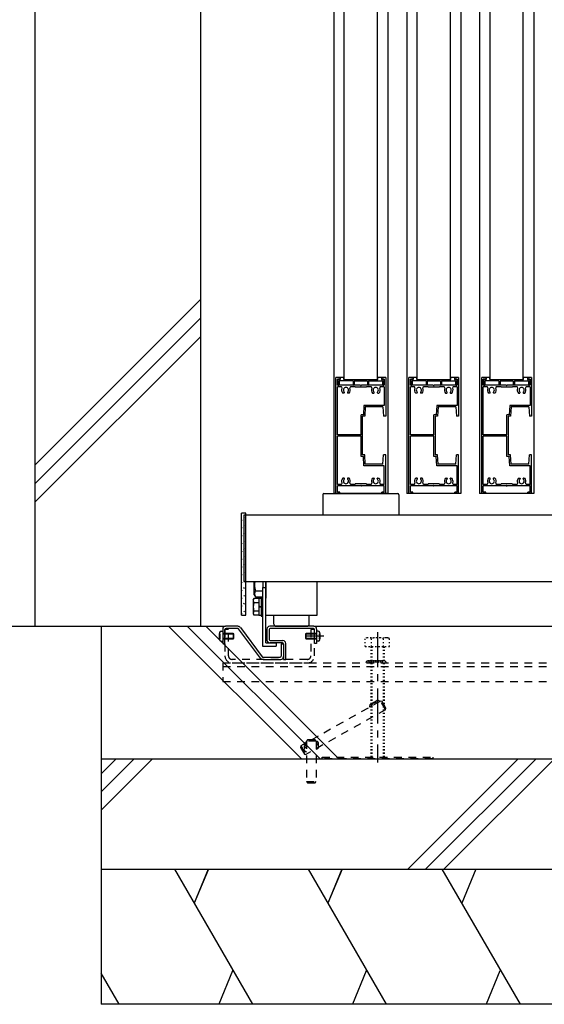
# Model space of a CAD drawing. Units: millimetres. Extents: x 625 to 83775, y 187 to 14488.
# Drawn here: x 24320 to 24795, y 3394 to 4285 of the extents above; entities that cross this region are included whole.
import ezdxf

# ---------------------------------------------------------------- set-up
doc = ezdxf.new("R2010")
doc.units = ezdxf.units.MM
for name, pattern in [('CENTER', [50.8, 31.75, -6.35, 6.35, -6.35]), ('DASHED2', [13, 7, -6]), ('DOT', [3, 1, -2])]:
    doc.linetypes.add(name, pattern=pattern)
doc.layers.add('02', color=7, linetype='Continuous')

msp = doc.modelspace()

# ---------------------------------------------------------------- linework, layer by layer
at = {"layer": '02', "color": 6, "linetype": 'Continuous'}
for p, q in [((24334.13, 5205.83), (24334.13, 3735.79)), ((24484.13, 5205.83), (24484.13, 3735.79)), ((24653.63, 5150.83), (24653.63, 3855.85)), ((24719.63, 5150.83), (24719.63, 3855.85)), ((24785.63, 5150.83), (24785.63, 3855.85)), ((24614.13, 3959.25), (24614.13, 5047.43)), ((24644.13, 3959.25), (24644.13, 5047.43)), ((24680.13, 3959.25), (24680.13, 5047.43)), ((24710.13, 3959.25), (24710.13, 5047.43)), ((24746.13, 3959.25), (24746.13, 5047.43)), ((24776.13, 3959.25), (24776.13, 5047.43)), ((24484.13, 4031.44), (24334.13, 3881.67)), ((24484.13, 4014.59), (24334.13, 3864.82)), ((24484.13, 3997.74), (24334.13, 3847.97)), ((24606.63, 3855.85), (24606.63, 3960.85)), ((24610.13, 3960.85), (24606.63, 3960.85)), ((24607.93, 3953.85), (24607.93, 3959.55)), ((24607.93, 3959.55), (24607.93, 3953.85)), ((24610.13, 3959.55), (24607.93, 3959.55)), ((24608.23, 3959.25), (24608.23, 3954.45)), ((24622.13, 3958.05), (24609.43, 3958.05)), ((24609.43, 3958.05), (24609.43, 3954.45)), ((24610.13, 3960.85), (24610.13, 3959.55)), ((24613.83, 3959.25), (24644.43, 3959.25)), ((24622.13, 3958.05), (24622.13, 3954.55)), ((24635.13, 3957.75), (24623.13, 3957.75)), ((24623.13, 3957.75), (24623.13, 3954.55)), ((24635.13, 3957.75), (24635.13, 3954.55)), ((24636.13, 3958.05), (24648.83, 3958.05)), ((24636.13, 3958.05), (24636.13, 3954.55)), ((24647.83, 3960.85), (24644.43, 3960.85)), ((24644.43, 3959.25), (24644.43, 3960.85)), ((24647.83, 3960.85), (24647.83, 3959.25)), ((24647.83, 3959.25), (24650.03, 3959.25)), ((24651.63, 3960.85), (24648.13, 3960.85)), ((24648.13, 3960.85), (24648.13, 3959.55)), ((24650.33, 3959.55), (24648.13, 3959.55)), ((24648.83, 3958.05), (24648.83, 3954.45)), ((24650.03, 3959.25), (24650.03, 3954.45)), ((24650.33, 3959.55), (24650.33, 3953.85)), ((24650.33, 3959.55), (24650.33, 3953.85)), ((24651.63, 3960.85), (24651.63, 3925.85)), ((24672.63, 3855.85), (24672.63, 3960.85)), ((24676.13, 3960.85), (24672.63, 3960.85)), ((24673.93, 3953.85), (24673.93, 3959.55)), ((24673.93, 3959.55), (24673.93, 3953.85)), ((24676.13, 3959.55), (24673.93, 3959.55)), ((24674.23, 3959.25), (24674.23, 3954.45)), ((24688.13, 3958.05), (24675.43, 3958.05)), ((24675.43, 3958.05), (24675.43, 3954.45)), ((24676.13, 3960.85), (24676.13, 3959.55)), ((24679.83, 3959.25), (24710.43, 3959.25)), ((24688.13, 3958.05), (24688.13, 3954.55)), ((24701.13, 3957.75), (24689.13, 3957.75)), ((24689.13, 3957.75), (24689.13, 3954.55)), ((24701.13, 3957.75), (24701.13, 3954.55)), ((24702.13, 3958.05), (24714.83, 3958.05)), ((24702.13, 3958.05), (24702.13, 3954.55)), ((24713.83, 3960.85), (24710.43, 3960.85)), ((24710.43, 3959.25), (24710.43, 3960.85)), ((24713.83, 3960.85), (24713.83, 3959.25)), ((24713.83, 3959.25), (24716.03, 3959.25)), ((24717.63, 3960.85), (24714.13, 3960.85)), ((24714.13, 3960.85), (24714.13, 3959.55)), ((24716.33, 3959.55), (24714.13, 3959.55)), ((24714.83, 3958.05), (24714.83, 3954.45)), ((24716.03, 3959.25), (24716.03, 3954.45)), ((24716.33, 3959.55), (24716.33, 3953.85)), ((24716.33, 3959.55), (24716.33, 3953.85)), ((24717.63, 3960.85), (24717.63, 3925.85)), ((24738.63, 3855.85), (24738.63, 3960.85)), ((24742.13, 3960.85), (24738.63, 3960.85)), ((24739.93, 3953.85), (24739.93, 3959.55)), ((24739.93, 3959.55), (24739.93, 3953.85)), ((24742.13, 3959.55), (24739.93, 3959.55)), ((24740.23, 3959.25), (24740.23, 3954.45)), ((24754.13, 3958.05), (24741.43, 3958.05)), ((24741.43, 3958.05), (24741.43, 3954.45)), ((24742.13, 3960.85), (24742.13, 3959.55)), ((24745.83, 3959.25), (24776.43, 3959.25)), ((24754.13, 3958.05), (24754.13, 3954.55)), ((24767.13, 3957.75), (24755.13, 3957.75)), ((24755.13, 3957.75), (24755.13, 3954.55)), ((24767.13, 3957.75), (24767.13, 3954.55)), ((24768.13, 3958.05), (24780.83, 3958.05)), ((24768.13, 3958.05), (24768.13, 3954.55)), ((24779.83, 3960.85), (24776.43, 3960.85)), ((24776.43, 3959.25), (24776.43, 3960.85)), ((24779.83, 3960.85), (24779.83, 3959.25)), ((24779.83, 3959.25), (24782.03, 3959.25)), ((24783.63, 3960.85), (24780.13, 3960.85)), ((24780.13, 3960.85), (24780.13, 3959.55)), ((24782.33, 3959.55), (24780.13, 3959.55)), ((24780.83, 3958.05), (24780.83, 3954.45)), ((24782.03, 3959.25), (24782.03, 3954.45)), ((24782.33, 3959.55), (24782.33, 3953.85)), ((24782.33, 3959.55), (24782.33, 3953.85)), ((24783.63, 3960.85), (24783.63, 3925.85)), ((24628.67, 3953.85), (24607.93, 3953.85)), ((24607.93, 3909), (24607.93, 3952.55)), ((24611.1, 3952.55), (24607.93, 3952.55)), ((24623.63, 3952.55), (24620.16, 3952.55)), ((24634.13, 3952.05), (24624.13, 3952.05)), ((24650.33, 3953.85), (24629.59, 3953.85)), ((24638.1, 3952.55), (24634.63, 3952.55)), ((24650.33, 3952.55), (24647.16, 3952.55)), ((24650.33, 3952.55), (24650.33, 3935.65)), ((24694.67, 3953.85), (24673.93, 3953.85)), ((24673.93, 3909), (24673.93, 3952.55)), ((24677.1, 3952.55), (24673.93, 3952.55)), ((24689.63, 3952.55), (24686.16, 3952.55)), ((24700.13, 3952.05), (24690.13, 3952.05)), ((24716.33, 3953.85), (24695.59, 3953.85)), ((24704.1, 3952.55), (24700.63, 3952.55)), ((24716.33, 3952.55), (24713.16, 3952.55)), ((24716.33, 3952.55), (24716.33, 3935.65)), ((24760.67, 3953.85), (24739.93, 3953.85)), ((24739.93, 3909), (24739.93, 3952.55)), ((24743.1, 3952.55), (24739.93, 3952.55)), ((24755.63, 3952.55), (24752.16, 3952.55)), ((24766.13, 3952.05), (24756.13, 3952.05)), ((24782.33, 3953.85), (24761.59, 3953.85)), ((24770.1, 3952.55), (24766.63, 3952.55)), ((24782.33, 3952.55), (24779.16, 3952.55)), ((24782.33, 3952.55), (24782.33, 3935.65)), ((24613.88, 3946.85), (24612.75, 3946.85)), ((24614.28, 3947.43), (24614.28, 3947.25)), ((24616.98, 3947.25), (24616.98, 3947.43)), ((24618.51, 3946.85), (24617.38, 3946.85)), ((24639.75, 3946.85), (24640.88, 3946.85)), ((24641.28, 3947.25), (24641.28, 3947.43)), ((24643.98, 3947.43), (24643.98, 3947.25)), ((24644.38, 3946.85), (24645.51, 3946.85)), ((24679.88, 3946.85), (24678.75, 3946.85)), ((24680.28, 3947.43), (24680.28, 3947.25)), ((24682.98, 3947.25), (24682.98, 3947.43)), ((24684.51, 3946.85), (24683.38, 3946.85)), ((24705.75, 3946.85), (24706.88, 3946.85)), ((24707.28, 3947.25), (24707.28, 3947.43)), ((24709.98, 3947.43), (24709.98, 3947.25)), ((24710.38, 3946.85), (24711.51, 3946.85)), ((24745.88, 3946.85), (24744.75, 3946.85)), ((24746.28, 3947.43), (24746.28, 3947.25)), ((24748.98, 3947.25), (24748.98, 3947.43)), ((24750.51, 3946.85), (24749.38, 3946.85)), ((24771.75, 3946.85), (24772.88, 3946.85)), ((24773.28, 3947.25), (24773.28, 3947.43)), ((24775.98, 3947.43), (24775.98, 3947.25)), ((24776.38, 3946.85), (24777.51, 3946.85)), ((24631.9, 3935.65), (24631.4, 3927.15)), ((24650.33, 3935.65), (24631.9, 3935.65)), ((24633.13, 3934.35), (24632.63, 3925.85)), ((24649.13, 3934.35), (24633.13, 3934.35)), ((24649.13, 3934.35), (24649.63, 3925.85)), ((24697.9, 3935.65), (24697.4, 3927.15)), ((24716.33, 3935.65), (24697.9, 3935.65)), ((24699.13, 3934.35), (24698.63, 3925.85)), ((24715.13, 3934.35), (24699.13, 3934.35)), ((24715.13, 3934.35), (24715.63, 3925.85)), ((24763.9, 3935.65), (24763.4, 3927.15)), ((24782.33, 3935.65), (24763.9, 3935.65)), ((24765.13, 3934.35), (24764.63, 3925.85)), ((24781.13, 3934.35), (24765.13, 3934.35)), ((24781.13, 3934.35), (24781.63, 3925.85)), ((24631.4, 3927.15), (24629.33, 3927.15)), ((24629.33, 3909), (24629.33, 3927.15)), ((24632.63, 3925.85), (24630.63, 3925.85)), ((24630.63, 3890.85), (24630.63, 3925.85)), ((24651.63, 3925.85), (24649.63, 3925.85)), ((24697.4, 3927.15), (24695.33, 3927.15)), ((24695.33, 3909), (24695.33, 3927.15)), ((24698.63, 3925.85), (24696.63, 3925.85)), ((24696.63, 3890.85), (24696.63, 3925.85)), ((24717.63, 3925.85), (24715.63, 3925.85)), ((24763.4, 3927.15), (24761.33, 3927.15)), ((24761.33, 3909), (24761.33, 3927.15)), ((24764.63, 3925.85), (24762.63, 3925.85)), ((24762.63, 3890.85), (24762.63, 3925.85)), ((24783.63, 3925.85), (24781.63, 3925.85)), ((24629.33, 3909), (24607.93, 3909)), ((24607.93, 3864.15), (24607.93, 3907.7)), ((24629.33, 3907.7), (24607.93, 3907.7)), ((24629.33, 3889.55), (24629.33, 3907.7)), ((24695.33, 3909), (24673.93, 3909)), ((24673.93, 3864.15), (24673.93, 3907.7)), ((24695.33, 3907.7), (24673.93, 3907.7)), ((24695.33, 3889.55), (24695.33, 3907.7)), ((24761.33, 3909), (24739.93, 3909)), ((24739.93, 3864.15), (24739.93, 3907.7)), ((24761.33, 3907.7), (24739.93, 3907.7)), ((24761.33, 3889.55), (24761.33, 3907.7)), ((24631.4, 3889.55), (24629.33, 3889.55)), ((24632.63, 3890.85), (24630.63, 3890.85)), ((24631.9, 3881.05), (24631.4, 3889.55)), ((24633.13, 3882.35), (24632.63, 3890.85)), ((24649.13, 3882.35), (24649.63, 3890.85)), ((24651.63, 3890.85), (24649.63, 3890.85)), ((24651.63, 3855.85), (24651.63, 3890.85)), ((24697.4, 3889.55), (24695.33, 3889.55)), ((24698.63, 3890.85), (24696.63, 3890.85)), ((24697.9, 3881.05), (24697.4, 3889.55)), ((24699.13, 3882.35), (24698.63, 3890.85)), ((24715.13, 3882.35), (24715.63, 3890.85)), ((24717.63, 3890.85), (24715.63, 3890.85)), ((24717.63, 3855.85), (24717.63, 3890.85)), ((24763.4, 3889.55), (24761.33, 3889.55)), ((24764.63, 3890.85), (24762.63, 3890.85)), ((24763.9, 3881.05), (24763.4, 3889.55)), ((24765.13, 3882.35), (24764.63, 3890.85)), ((24781.13, 3882.35), (24781.63, 3890.85)), ((24783.63, 3890.85), (24781.63, 3890.85)), ((24783.63, 3855.85), (24783.63, 3890.85)), ((24650.33, 3881.05), (24631.9, 3881.05)), ((24649.13, 3882.35), (24633.13, 3882.35)), ((24650.33, 3864.15), (24650.33, 3881.05)), ((24716.33, 3881.05), (24697.9, 3881.05)), ((24715.13, 3882.35), (24699.13, 3882.35)), ((24716.33, 3864.15), (24716.33, 3881.05)), ((24782.33, 3881.05), (24763.9, 3881.05)), ((24781.13, 3882.35), (24765.13, 3882.35)), ((24782.33, 3864.15), (24782.33, 3881.05)), ((24613.88, 3869.85), (24612.75, 3869.85)), ((24614.28, 3869.27), (24614.28, 3869.45)), ((24616.98, 3869.45), (24616.98, 3869.27)), ((24618.51, 3869.85), (24617.38, 3869.85)), ((24639.75, 3869.85), (24640.88, 3869.85)), ((24641.28, 3869.45), (24641.28, 3869.27)), ((24643.98, 3869.27), (24643.98, 3869.45)), ((24644.38, 3869.85), (24645.51, 3869.85)), ((24679.88, 3869.85), (24678.75, 3869.85)), ((24680.28, 3869.27), (24680.28, 3869.45)), ((24682.98, 3869.45), (24682.98, 3869.27)), ((24684.51, 3869.85), (24683.38, 3869.85)), ((24705.75, 3869.85), (24706.88, 3869.85)), ((24707.28, 3869.45), (24707.28, 3869.27)), ((24709.98, 3869.27), (24709.98, 3869.45)), ((24710.38, 3869.85), (24711.51, 3869.85)), ((24745.88, 3869.85), (24744.75, 3869.85)), ((24746.28, 3869.27), (24746.28, 3869.45)), ((24748.98, 3869.45), (24748.98, 3869.27)), ((24750.51, 3869.85), (24749.38, 3869.85)), ((24771.75, 3869.85), (24772.88, 3869.85)), ((24773.28, 3869.45), (24773.28, 3869.27)), ((24775.98, 3869.27), (24775.98, 3869.45)), ((24776.38, 3869.85), (24777.51, 3869.85)), ((24611.1, 3864.15), (24607.93, 3864.15)), ((24628.67, 3862.85), (24607.93, 3862.85)), ((24607.93, 3857.15), (24607.93, 3862.85)), ((24623.63, 3864.15), (24620.16, 3864.15)), ((24634.13, 3864.65), (24624.13, 3864.65)), ((24650.33, 3862.85), (24629.59, 3862.85)), ((24638.1, 3864.15), (24634.63, 3864.15)), ((24650.33, 3864.15), (24647.16, 3864.15)), ((24650.33, 3857.15), (24650.33, 3862.85)), ((24677.1, 3864.15), (24673.93, 3864.15)), ((24694.67, 3862.85), (24673.93, 3862.85)), ((24673.93, 3857.15), (24673.93, 3862.85)), ((24689.63, 3864.15), (24686.16, 3864.15)), ((24700.13, 3864.65), (24690.13, 3864.65)), ((24716.33, 3862.85), (24695.59, 3862.85)), ((24704.1, 3864.15), (24700.63, 3864.15)), ((24716.33, 3864.15), (24713.16, 3864.15)), ((24716.33, 3857.15), (24716.33, 3862.85)), ((24743.1, 3864.15), (24739.93, 3864.15)), ((24760.67, 3862.85), (24739.93, 3862.85)), ((24739.93, 3857.15), (24739.93, 3862.85)), ((24755.63, 3864.15), (24752.16, 3864.15)), ((24766.13, 3864.65), (24756.13, 3864.65)), ((24782.33, 3862.85), (24761.59, 3862.85)), ((24770.1, 3864.15), (24766.63, 3864.15)), ((24782.33, 3864.15), (24779.16, 3864.15)), ((24782.33, 3857.15), (24782.33, 3862.85)), ((24594.63, 3854.85), (24594.63, 3836.35)), ((24595.63, 3855.85), (24662.63, 3855.85)), ((24653.63, 3855.85), (24604.63, 3855.85)), ((24610.13, 3855.85), (24606.63, 3855.85)), ((24610.13, 3857.15), (24607.93, 3857.15)), ((24610.13, 3855.85), (24610.13, 3857.15)), ((24650.33, 3857.15), (24648.13, 3857.15)), ((24648.13, 3855.85), (24648.13, 3857.15)), ((24651.63, 3855.85), (24648.13, 3855.85)), ((24663.63, 3854.85), (24663.63, 3836.35)), ((24719.63, 3855.85), (24670.63, 3855.85)), ((24676.13, 3855.85), (24672.63, 3855.85)), ((24676.13, 3857.15), (24673.93, 3857.15)), ((24676.13, 3855.85), (24676.13, 3857.15)), ((24716.33, 3857.15), (24714.13, 3857.15)), ((24714.13, 3855.85), (24714.13, 3857.15)), ((24717.63, 3855.85), (24714.13, 3855.85)), ((24785.63, 3855.85), (24736.63, 3855.85)), ((24742.13, 3855.85), (24738.63, 3855.85)), ((24742.13, 3857.15), (24739.93, 3857.15)), ((24742.13, 3855.85), (24742.13, 3857.15)), ((24782.33, 3857.15), (24780.13, 3857.15)), ((24780.13, 3855.85), (24780.13, 3857.15)), ((24783.63, 3855.85), (24780.13, 3855.85)), ((24525.13, 3838.29), (24521.13, 3838.29)), ((24521.13, 3745.79), (24521.13, 3838.29)), ((24523.13, 3836.29), (24523.13, 3776.31)), ((25065.13, 3836.29), (24523.13, 3836.29)), ((24525.13, 3745.79), (24525.13, 3838.29)), ((24663.63, 3836.35), (24594.63, 3836.35)), ((24663.63, 3836.35), (24594.63, 3836.35)), ((24532.63, 3764.29), (24532.63, 3776.31)), ((24540.13, 3770.79), (24543.13, 3770.79)), ((24540.63, 3770.79), (24540.63, 3776.31)), ((24543.13, 3776.31), (24543.13, 3761.29)), ((24543.13, 3720.79), (24543.13, 3776.31)), ((24589.63, 3745.79), (24589.63, 3776.31)), ((24532.63, 3764.29), (24533.77, 3762.32)), ((24533.77, 3767.81), (24540.13, 3767.81)), ((24533.77, 3762.32), (24540.13, 3762.32)), ((24536.93, 3760.99), (24536.93, 3745.59)), ((24538.93, 3760.99), (24536.93, 3760.99)), ((24538.93, 3761.79), (24538.93, 3744.79)), ((24540.13, 3761.79), (24538.93, 3761.79)), ((24538.93, 3760.99), (24538.93, 3745.59)), ((24531.63, 3759.59), (24532.32, 3760.8)), ((24531.63, 3759.59), (24531.63, 3746.99)), ((24536.93, 3760.8), (24532.32, 3760.8)), ((24536.93, 3757.05), (24532.32, 3757.05)), ((24536.93, 3760.8), (24536.93, 3745.79)), ((24536.93, 3760.8), (24536.93, 3745.79)), ((24538.93, 3753.36), (24536.93, 3753.89)), ((24538.93, 3752.7), (24536.93, 3753.23)), ((24521.13, 3745.79), (24525.13, 3745.79)), ((24531.63, 3746.99), (24532.32, 3745.79)), ((24536.93, 3749.54), (24532.32, 3749.54)), ((24536.93, 3745.79), (24532.32, 3745.79)), ((24538.93, 3745.59), (24536.93, 3745.59)), ((24550.38, 3737.79), (24550.38, 3745.79)), ((24582.38, 3737.79), (24582.38, 3745.79)), ((23838.76, 3735.79), (24506.63, 3735.79)), ((24394.13, 3735.79), (24394.13, 3393.59)), ((24575.26, 3615.79), (24454.94, 3735.79)), ((24592.26, 3615.79), (24471.94, 3735.79)), ((24609.26, 3615.79), (24488.94, 3735.79)), ((24517.66, 3735.79), (24506.63, 3735.79)), ((24520.07, 3734.59), (24539.82, 3708.2)), ((24586.63, 3735.79), (24546.63, 3735.79)), ((24552.38, 3735.79), (24580.38, 3735.79)), ((24586.63, 3735.79), (25001.63, 3735.79)), ((24501.55, 3729.04), (24501.04, 3729.04)), ((24501.83, 3727.39), (24501.34, 3727.39)), ((24501.34, 3726.19), (24501.83, 3726.19)), ((24501.83, 3726.19), (24501.83, 3727.39)), ((24502.67, 3731.22), (24504.13, 3731.29)), ((24504.13, 3728.79), (24514.13, 3728.79)), ((24506.33, 3728.89), (24509.53, 3728.89)), ((24517.66, 3733.79), (24507.13, 3733.79)), ((24513.63, 3729.29), (24513.63, 3724.29)), ((24538.22, 3707), (24518.46, 3733.39)), ((24544.13, 3733.29), (24544.13, 3723.29)), ((24546.13, 3732.79), (24546.13, 3723.79)), ((24586.13, 3733.79), (24547.13, 3733.79)), ((24579.13, 3728.79), (24589.13, 3728.79)), ((24579.63, 3724.29), (24579.63, 3729.29)), ((24583.73, 3728.89), (24586.93, 3728.89)), ((24590.59, 3731.22), (24589.13, 3731.29)), ((24591.43, 3727.39), (24591.43, 3726.19)), ((24591.91, 3727.39), (24591.43, 3727.39)), ((24591.43, 3726.19), (24591.91, 3726.19)), ((24592.22, 3729.04), (24591.71, 3729.04)), ((24501.04, 3724.54), (24501.55, 3724.54)), ((24502.67, 3722.37), (24504.13, 3722.29)), ((24514.13, 3724.79), (24504.13, 3724.79)), ((24506.33, 3724.69), (24509.53, 3724.69)), ((24558.13, 3720.79), (24546.63, 3720.79)), ((24547.13, 3722.79), (24558.63, 3722.79)), ((24557.13, 3719.79), (24559.13, 3719.79)), ((24557.13, 3719.79), (24557.13, 3708.79)), ((24561.13, 3705.79), (24561.13, 3720.29)), ((24589.13, 3724.79), (24579.13, 3724.79)), ((24583.73, 3724.69), (24586.93, 3724.69)), ((24590.59, 3722.37), (24589.13, 3722.29)), ((24591.71, 3724.54), (24592.22, 3724.54)), ((24540.62, 3707.79), (24556.13, 3707.79)), ((24540.62, 3705.79), (24556.63, 3705.79)), ((24394.13, 3615.79), (25193.93, 3615.79)), ((24407.67, 3615.79), (24394.13, 3602.26)), ((24423.87, 3615.79), (24394.13, 3586.06)), ((24440.47, 3615.79), (24394.13, 3569.46)), ((24771.53, 3615.79), (24671.53, 3515.79)), ((24787.73, 3615.79), (24687.73, 3515.79)), ((24804.33, 3615.79), (24704.33, 3515.79)), ((24394.13, 3515.79), (25193.93, 3515.79)), ((24531.43, 3393.59), (24460.64, 3515.79)), ((24491.24, 3515.79), (24478.24, 3485.19)), ((24491.24, 3515.79), (24478.24, 3485.19)), ((24490.84, 3515.79), (24478.24, 3485.19)), ((24652.43, 3393.59), (24581.64, 3515.79)), ((24612.24, 3515.79), (24599.24, 3485.19)), ((24612.24, 3515.79), (24599.24, 3485.19)), ((24611.84, 3515.79), (24599.24, 3485.19)), ((24773.74, 3393.59), (24702.8, 3515.79)), ((24733.24, 3515.79), (24720.64, 3485.19)), ((24733.24, 3515.79), (24720.64, 3485.19)), ((24512.84, 3423.99), (24500.64, 3393.59)), ((24512.84, 3423.99), (24500.64, 3393.59)), ((24633.84, 3423.99), (24621.64, 3393.59)), ((24633.84, 3423.99), (24621.64, 3393.59)), ((24755.04, 3423.99), (24742.64, 3393.59)), ((24755.04, 3423.99), (24742.64, 3393.59)), ((24410.43, 3393.59), (24394.13, 3421.73)), ((25194.13, 3393.59), (24394.13, 3393.59))]:
    msp.add_line(p, q, dxfattribs=at)
at = {"layer": '02', "color": 6, "linetype": 'DOT'}
for p, q in [((24521.13, 3831.52), (24525.13, 3835.52)), ((24521.13, 3824.44), (24525.13, 3828.44)), ((24521.13, 3817.37), (24525.13, 3821.37)), ((24521.13, 3810.3), (24525.13, 3814.3)), ((24521.13, 3803.23), (24525.13, 3807.23)), ((24521.13, 3796.16), (24525.13, 3800.16)), ((24521.13, 3789.09), (24525.13, 3793.09)), ((24521.13, 3782.02), (24525.13, 3786.02)), ((24521.13, 3774.95), (24525.13, 3778.95)), ((24521.13, 3767.88), (24525.13, 3771.88)), ((24521.13, 3760.81), (24525.13, 3764.81)), ((24521.13, 3753.73), (24525.13, 3757.73)), ((24521.13, 3746.66), (24525.13, 3750.66)), ((24634.63, 3725.39), (24633.16, 3724.55)), ((24653.63, 3725.39), (24634.63, 3725.39)), ((24653.63, 3725.39), (24655.1, 3724.55)), ((24633.16, 3717.39), (24633.16, 3724.55)), ((24638.13, 3717.39), (24638.13, 3617.39)), ((24638.64, 3717.39), (24638.64, 3724.55)), ((24639.08, 3717.39), (24639.08, 3617.39)), ((24649.18, 3717.39), (24649.18, 3617.39)), ((24649.61, 3717.39), (24649.61, 3724.55)), ((24650.13, 3717.39), (24650.13, 3617.39))]:
    msp.add_line(p, q, dxfattribs=at)
at = {"layer": '02', "color": 6, "linetype": 'CENTER'}
for p, q in [((24595.52, 3726.79), (24580.24, 3726.79)), ((24644.13, 3730.39), (24644.13, 3612.39))]:
    msp.add_line(p, q, dxfattribs=at)
at = {"layer": '02', "color": 6, "linetype": 'DASHED2'}
for p, q in [((24583.93, 3732.79), (24583.93, 3708.99)), ((24504.13, 3702.59), (24504.13, 3685.79)), ((24504.13, 3702.59), (25084.13, 3702.59)), ((24504.13, 3699.39), (25084.13, 3699.39)), ((24580.73, 3705.79), (24512.53, 3705.79)), ((24512.53, 3702.59), (24580.73, 3702.59)), ((24504.13, 3685.79), (25084.13, 3685.79)), ((24646.97, 3668.12), (24574.95, 3627.52)), ((24651.39, 3660.28), (24646.97, 3668.12)), ((24648.33, 3667.74), (24646.97, 3668.12)), ((24651.77, 3661.64), (24648.33, 3667.74)), ((24651.39, 3660.28), (24579.37, 3619.68)), ((24651.39, 3660.28), (24651.77, 3661.64)), ((24574.95, 3627.53), (24574.57, 3626.17)), ((24574.95, 3627.53), (24579.37, 3619.69)), ((24580.82, 3632.84), (24579.82, 3631.84)), ((24588.82, 3631.84), (24579.82, 3631.84)), ((24579.82, 3631.84), (24579.82, 3595.2)), ((24587.82, 3632.84), (24580.82, 3632.84)), ((24588.82, 3631.84), (24587.82, 3632.84)), ((24588.82, 3631.84), (24588.82, 3595.2)), ((24574.57, 3626.17), (24578.01, 3620.07)), ((24578.01, 3620.07), (24579.37, 3619.69)), ((24579.82, 3595.2), (24580.82, 3594.2)), ((24579.82, 3595.2), (24588.82, 3595.2))]:
    msp.add_line(p, q, dxfattribs=at)
at = {"layer": '02', "color": 6, "linetype": 'Continuous'}
for points in [[(24653.63, 5150.83), (24604.63, 5150.83), (24604.63, 3855.85)], [(24719.63, 5150.83), (24670.63, 5150.83), (24670.63, 3855.85)], [(24785.63, 5150.83), (24736.63, 5150.83), (24736.63, 3855.85)], [(24613.83, 3959.25), (24613.83, 3960.85), (24610.43, 3960.85), (24610.43, 3959.25), (24608.23, 3959.25)], [(24679.83, 3959.25), (24679.83, 3960.85), (24676.43, 3960.85), (24676.43, 3959.25), (24674.23, 3959.25)], [(24745.83, 3959.25), (24745.83, 3960.85), (24742.43, 3960.85), (24742.43, 3959.25), (24740.23, 3959.25)], [(24523.13, 3776.31), (25065.13, 3776.31), (25065.13, 3836.29)], [(24540.13, 3770.79), (24540.13, 3717.79), (24552.38, 3717.79)], [(24543.13, 3745.79), (24589.63, 3745.79), (24589.63, 3776.31)], [(24538.93, 3744.79), (24540.13, 3744.79), (24540.13, 3761.79)], [(24504.13, 3733.29), (24504.13, 3720.09), (24506.13, 3720.09), (24506.13, 3732.79)], [(24504.13, 3724.29), (24513.63, 3724.29), (24514.13, 3724.79), (24514.13, 3728.79), (24513.63, 3729.29), (24504.13, 3729.29)], [(24589.13, 3729.29), (24579.63, 3729.29), (24579.13, 3728.79), (24579.13, 3724.79), (24579.63, 3724.29), (24589.13, 3724.29)], [(24589.13, 3733.29), (24589.13, 3720.09), (24587.13, 3720.09), (24587.13, 3732.79)], [(24543.13, 3720.79), (24552.38, 3720.79), (24552.38, 3717.79)], [(24559.13, 3719.79), (24559.13, 3705.79), (24561.13, 3705.79)]]:
    msp.add_lwpolyline(points, dxfattribs=at)
at = {"layer": '02', "color": 6, "linetype": 'DASHED2'}
for points in [[(24509.33, 3708.99), (24509.33, 3732.79), (24506.13, 3732.79), (24506.13, 3708.99)], [(24587.13, 3708.99), (24587.13, 3732.79), (24583.93, 3732.79)], [(24594.13, 3617.39), (24694.13, 3617.39), (24694.13, 3615.79), (24594.13, 3615.79), (24594.13, 3617.39)], [(24580.82, 3594.2), (24587.82, 3594.2), (24588.82, 3595.2)]]:
    msp.add_lwpolyline(points, dxfattribs=at)
at = {"layer": '02', "color": 6, "linetype": 'DOT'}
msp.add_lwpolyline([(24633.16, 3717.39), (24655.1, 3717.39), (24655.1, 3724.55)], dxfattribs=at)
at = {"layer": '02', "color": 6, "linetype": 'Continuous'}
for centre, radius, start, end in [((24608.83, 3954.45), 0.6, 180, 270), ((24608.83, 3954.45), 0.6, 270, 0), ((24611.1, 3951.55), 1, 336.169, 90), ((24615.63, 3949.55), 3.95, 156.169, 223.121), ((24615.63, 3949.55), 2.35, 309.521, 230.479), ((24615.63, 3949.55), 3.95, 316.879, 23.831), ((24620.16, 3951.55), 1, 90, 203.831), ((24622.63, 3954.55), 0.5, 180, 270), ((24622.63, 3954.55), 0.5, 270, 0), ((24623.63, 3952.05), 0.5, 0, 90), ((24628.67, 3953.65), 0.2, 23.578, 90), ((24629.13, 3953.85), 0.3, 203.578, 336.422), ((24629.59, 3953.65), 0.2, 90, 156.422), ((24634.63, 3952.05), 0.5, 90, 180), ((24635.63, 3954.55), 0.5, 180, 270), ((24635.63, 3954.55), 0.5, 270, 0), ((24638.1, 3951.55), 1, 336.169, 90), ((24642.63, 3949.55), 3.95, 156.169, 223.121), ((24642.63, 3949.55), 2.35, 309.521, 230.479), ((24642.63, 3949.55), 3.95, 316.879, 23.831), ((24647.16, 3951.55), 1, 90, 203.831), ((24649.43, 3954.45), 0.6, 180, 270), ((24649.43, 3954.45), 0.6, 270, 0), ((24674.83, 3954.45), 0.6, 180, 270), ((24674.83, 3954.45), 0.6, 270, 0), ((24677.1, 3951.55), 1, 336.169, 90), ((24681.63, 3949.55), 3.95, 156.169, 223.121), ((24681.63, 3949.55), 2.35, 309.521, 230.479), ((24681.63, 3949.55), 3.95, 316.879, 23.831), ((24686.16, 3951.55), 1, 90, 203.831), ((24688.63, 3954.55), 0.5, 180, 270), ((24688.63, 3954.55), 0.5, 270, 0), ((24689.63, 3952.05), 0.5, 0, 90), ((24694.67, 3953.65), 0.2, 23.578, 90), ((24695.13, 3953.85), 0.3, 203.578, 336.422), ((24695.59, 3953.65), 0.2, 90, 156.422), ((24700.63, 3952.05), 0.5, 90, 180), ((24701.63, 3954.55), 0.5, 180, 270), ((24701.63, 3954.55), 0.5, 270, 0), ((24704.1, 3951.55), 1, 336.169, 90), ((24708.63, 3949.55), 3.95, 156.169, 223.121), ((24708.63, 3949.55), 2.35, 309.521, 230.479), ((24708.63, 3949.55), 3.95, 316.879, 23.831), ((24713.16, 3951.55), 1, 90, 203.831), ((24715.43, 3954.45), 0.6, 180, 270), ((24715.43, 3954.45), 0.6, 270, 0), ((24740.83, 3954.45), 0.6, 180, 270), ((24740.83, 3954.45), 0.6, 270, 0), ((24743.1, 3951.55), 1, 336.169, 90), ((24747.63, 3949.55), 3.95, 156.169, 223.121), ((24747.63, 3949.55), 2.35, 309.521, 230.479), ((24747.63, 3949.55), 3.95, 316.879, 23.831), ((24752.16, 3951.55), 1, 90, 203.831), ((24754.63, 3954.55), 0.5, 180, 270), ((24754.63, 3954.55), 0.5, 270, 0), ((24755.63, 3952.05), 0.5, 0, 90), ((24760.67, 3953.65), 0.2, 23.578, 90), ((24761.13, 3953.85), 0.3, 203.578, 336.422), ((24761.59, 3953.65), 0.2, 90, 156.422), ((24766.63, 3952.05), 0.5, 90, 180), ((24767.63, 3954.55), 0.5, 180, 270), ((24767.63, 3954.55), 0.5, 270, 0), ((24770.1, 3951.55), 1, 336.169, 90), ((24774.63, 3949.55), 3.95, 156.169, 223.121), ((24774.63, 3949.55), 2.35, 309.521, 230.479), ((24774.63, 3949.55), 3.95, 316.879, 23.831), ((24779.16, 3951.55), 1, 90, 203.831), ((24781.43, 3954.45), 0.6, 180, 270), ((24781.43, 3954.45), 0.6, 270, 0), ((24613.88, 3947.25), 0.4, 270, 0), ((24613.88, 3947.43), 0.4, 0, 50.479), ((24617.38, 3947.43), 0.4, 129.521, 180), ((24617.38, 3947.25), 0.4, 180, 270), ((24640.88, 3947.25), 0.4, 270, 0), ((24640.88, 3947.43), 0.4, 0, 50.479), ((24644.38, 3947.43), 0.4, 129.521, 180), ((24644.38, 3947.25), 0.4, 180, 270), ((24679.88, 3947.25), 0.4, 270, 0), ((24679.88, 3947.43), 0.4, 0, 50.479), ((24683.38, 3947.43), 0.4, 129.521, 180), ((24683.38, 3947.25), 0.4, 180, 270), ((24706.88, 3947.25), 0.4, 270, 0), ((24706.88, 3947.43), 0.4, 0, 50.479), ((24710.38, 3947.43), 0.4, 129.521, 180), ((24710.38, 3947.25), 0.4, 180, 270), ((24745.88, 3947.25), 0.4, 270, 0), ((24745.88, 3947.43), 0.4, 0, 50.479), ((24749.38, 3947.43), 0.4, 129.521, 180), ((24749.38, 3947.25), 0.4, 180, 270), ((24772.88, 3947.25), 0.4, 270, 0), ((24772.88, 3947.43), 0.4, 0, 50.479), ((24776.38, 3947.43), 0.4, 129.521, 180), ((24776.38, 3947.25), 0.4, 180, 270), ((24615.63, 3867.15), 3.95, 136.879, 203.831), ((24615.63, 3867.15), 2.35, 129.521, 50.479), ((24613.88, 3869.45), 0.4, 0, 90), ((24613.88, 3869.27), 0.4, 309.521, 0), ((24617.38, 3869.45), 0.4, 90, 180), ((24617.38, 3869.27), 0.4, 180, 230.479), ((24615.63, 3867.15), 3.95, 336.169, 43.121), ((24642.63, 3867.15), 3.95, 136.879, 203.831), ((24642.63, 3867.15), 2.35, 129.521, 50.479), ((24640.88, 3869.45), 0.4, 0, 90), ((24640.88, 3869.27), 0.4, 309.521, 0), ((24644.38, 3869.45), 0.4, 90, 180), ((24644.38, 3869.27), 0.4, 180, 230.479), ((24642.63, 3867.15), 3.95, 336.169, 43.121), ((24681.63, 3867.15), 3.95, 136.879, 203.831), ((24681.63, 3867.15), 2.35, 129.521, 50.479), ((24679.88, 3869.45), 0.4, 0, 90), ((24679.88, 3869.27), 0.4, 309.521, 0), ((24683.38, 3869.45), 0.4, 90, 180), ((24683.38, 3869.27), 0.4, 180, 230.479), ((24681.63, 3867.15), 3.95, 336.169, 43.121), ((24708.63, 3867.15), 3.95, 136.879, 203.831), ((24708.63, 3867.15), 2.35, 129.521, 50.479), ((24706.88, 3869.45), 0.4, 0, 90), ((24706.88, 3869.27), 0.4, 309.521, 0), ((24710.38, 3869.45), 0.4, 90, 180), ((24710.38, 3869.27), 0.4, 180, 230.479), ((24708.63, 3867.15), 3.95, 336.169, 43.121), ((24747.63, 3867.15), 3.95, 136.879, 203.831), ((24747.63, 3867.15), 2.35, 129.521, 50.479), ((24745.88, 3869.45), 0.4, 0, 90), ((24745.88, 3869.27), 0.4, 309.521, 0), ((24749.38, 3869.45), 0.4, 90, 180), ((24749.38, 3869.27), 0.4, 180, 230.479), ((24747.63, 3867.15), 3.95, 336.169, 43.121), ((24774.63, 3867.15), 3.95, 136.879, 203.831), ((24774.63, 3867.15), 2.35, 129.521, 50.479), ((24772.88, 3869.45), 0.4, 0, 90), ((24772.88, 3869.27), 0.4, 309.521, 0), ((24776.38, 3869.45), 0.4, 90, 180), ((24776.38, 3869.27), 0.4, 180, 230.479), ((24774.63, 3867.15), 3.95, 336.169, 43.121), ((24611.1, 3865.15), 1, 270, 23.831), ((24620.16, 3865.15), 1, 156.169, 270), ((24623.63, 3864.65), 0.5, 270, 0), ((24628.67, 3863.05), 0.2, 270, 336.422), ((24629.13, 3862.85), 0.3, 23.578, 156.422), ((24629.59, 3863.05), 0.2, 203.578, 270), ((24634.63, 3864.65), 0.5, 180, 270), ((24638.1, 3865.15), 1, 270, 23.831), ((24647.16, 3865.15), 1, 156.169, 270), ((24677.1, 3865.15), 1, 270, 23.831), ((24686.16, 3865.15), 1, 156.169, 270), ((24689.63, 3864.65), 0.5, 270, 0), ((24694.67, 3863.05), 0.2, 270, 336.422), ((24695.13, 3862.85), 0.3, 23.578, 156.422), ((24695.59, 3863.05), 0.2, 203.578, 270), ((24700.63, 3864.65), 0.5, 180, 270), ((24704.1, 3865.15), 1, 270, 23.831), ((24713.16, 3865.15), 1, 156.169, 270), ((24743.1, 3865.15), 1, 270, 23.831), ((24752.16, 3865.15), 1, 156.169, 270), ((24755.63, 3864.65), 0.5, 270, 0), ((24760.67, 3863.05), 0.2, 270, 336.422), ((24761.13, 3862.85), 0.3, 23.578, 156.422), ((24761.59, 3863.05), 0.2, 203.578, 270), ((24766.63, 3864.65), 0.5, 180, 270), ((24770.1, 3865.15), 1, 270, 23.831), ((24779.16, 3865.15), 1, 156.169, 270), ((24595.63, 3854.85), 1, 90, 180), ((24662.63, 3854.85), 1, 0, 90), ((24551.07, 3773.29), 18.15, 170.42808, 197.58797), ((24537.77, 3765.07), 4.86, 145.61575, 214.38426), ((24535.07, 3758.92), 3.32, 145.61584, 214.38414), ((24544.16, 3753.29), 12.42, 162.41209, 197.58789), ((24535.07, 3747.67), 3.32, 145.61584, 214.38414), ((24506.63, 3733.29), 2.5, 90, 180), ((24517.66, 3732.79), 3, 36.80709, 90), ((24546.63, 3733.29), 2.5, 90, 180), ((24552.38, 3737.79), 2, 180, 270), ((24580.38, 3737.79), 2, 270, 0), ((24586.63, 3733.29), 2.5, 0, 90), ((24512.83, 3726.79), 12, 163.82279, 196.17721), ((24502.74, 3729.72), 1.5, 93, 163.82279), ((24512.83, 3726.79), 11.5, 168.71718, 177.0093), ((24512.83, 3726.79), 11.5, 182.9907, 191.28282), ((24507.13, 3732.79), 1, 90, 180), ((24517.66, 3732.79), 1, 36.80709, 90), ((24547.13, 3732.79), 1, 90, 180), ((24586.13, 3732.79), 1, 0, 90), ((24590.51, 3729.72), 1.5, 16.17721, 87), ((24580.43, 3726.79), 11.5, 2.9907, 11.28282), ((24580.43, 3726.79), 11.5, 348.71718, 357.0093), ((24580.43, 3726.79), 12, 343.82279, 16.17721), ((24502.74, 3723.87), 1.5, 196.17721, 267), ((24546.63, 3723.29), 2.5, 180, 270), ((24547.13, 3723.79), 1, 180, 270), ((24558.13, 3719.79), 1, 0, 90), ((24558.63, 3720.29), 2.5, 0, 90), ((24590.51, 3723.87), 1.5, 273, 343.82279), ((24540.62, 3708.79), 1, 216.80709, 270), ((24556.13, 3708.79), 1, 270, 0), ((24556.63, 3708.29), 2.5, 270, 0), ((24540.62, 3708.79), 3, 216.80709, 270)]:
    msp.add_arc(centre, radius, start, end, dxfattribs=at)
at = {"layer": '02', "color": 6, "linetype": 'DOT'}
for centre, radius, start, end in [((24635.9, 3720.54), 4.86, 55.61575, 124.38425), ((24644.13, 3707.24), 18.15, 72.41205, 107.58795), ((24652.36, 3720.54), 4.86, 55.61575, 124.38425)]:
    msp.add_arc(centre, radius, start, end, dxfattribs=at)
at = {"layer": '02', "color": 6, "linetype": 'DASHED2'}
for centre, radius, start, end in [((24512.53, 3708.99), 6.4, 180, 270), ((24512.53, 3708.99), 3.2, 180, 270), ((24580.73, 3708.99), 3.2, 270, 0), ((24580.73, 3708.99), 6.4, 270, 0)]:
    msp.add_arc(centre, radius, start, end, dxfattribs=at)
at = {"layer": '02', "color": 3, "linetype": 'Continuous'}
for centre, start, end in [((24635.74, 3702.59), 66.42182, 180), ((24637.34, 3702.59), 66.42182, 180), ((24638.94, 3702.59), 66.42182, 180), ((24640.54, 3702.59), 66.42182, 180), ((24642.14, 3702.59), 66.42182, 180), ((24643.74, 3702.59), 66.42182, 180), ((24645.34, 3702.59), 66.42182, 180), ((24646.94, 3702.59), 66.42182, 180), ((24648.54, 3702.59), 66.42182, 180), ((24650.14, 3702.59), 0, 180), ((24638.97, 3663.61), 95.83094, 209.40912), ((24640.36, 3664.39), 95.83094, 209.40912), ((24641.76, 3665.18), 95.83094, 209.40912), ((24643.15, 3665.96), 95.83094, 209.40912), ((24644.54, 3666.75), 29.40912, 209.40912), ((24579.82, 3628.92), 90, 203.57818), ((24579.82, 3627.32), 90, 203.57818), ((24579.82, 3625.72), 90, 203.57818), ((24588.82, 3629.84), 336.42182, 90), ((24588.82, 3628.24), 336.42182, 90), ((24588.82, 3626.64), 270, 90), ((24579.82, 3624.12), 90, 270)]:
    msp.add_arc(centre, 2, start, end, dxfattribs=at)

doc.saveas('drawing.dxf')
